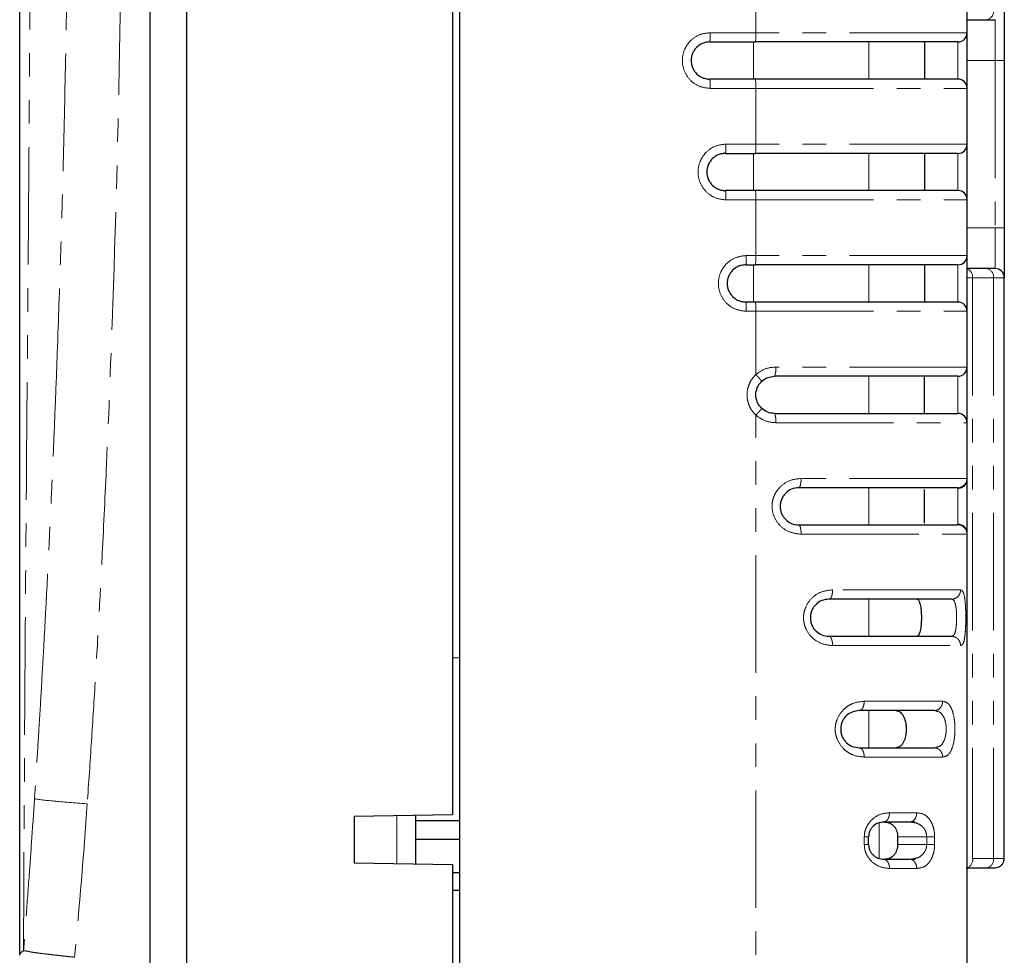
# Model space of a CAD drawing. Units: millimetres. Extents: x 2475 to 3191, y 369 to 1158.
# Drawn here: x 2935 to 2988, y 911 to 962 of the extents above; entities that cross this region are included whole.
import ezdxf

# ---------------------------------------------------------------- set-up
doc = ezdxf.new("R2010")
doc.units = ezdxf.units.MM
doc.linetypes.add('PHANTOM', pattern=[12.7, 6.35, -1.27, 1.27, -1.27, 1.27, -1.27])

msp = doc.modelspace()

# ---------------------------------------------------------------- linework, layer by layer
for p, q in [((2958.378, 868.061), (2958.378, 1086.825)), ((2943.624, 870.643), (2943.624, 1084.245)), ((2957.98, 1036.253), (2957.98, 918.633)), ((2985.772, 960.886), (2985.772, 963.896)), ((2985.772, 961.589), (2986.837, 961.589)), ((2971.869, 960.384), (2974.335, 960.384)), ((2983.465, 960.384), (2983.465, 958.378)), ((2987.779, 959.381), (2987.779, 950.35)), ((2974.335, 958.378), (2971.869, 958.378)), ((2985.772, 954.865), (2985.772, 957.876)), ((2972.718, 954.364), (2974.335, 954.364)), ((2983.465, 954.364), (2983.465, 952.357)), ((2974.335, 952.357), (2972.718, 952.357)), ((2985.772, 948.845), (2985.772, 951.855)), ((2973.817, 948.343), (2974.335, 948.343)), ((2983.465, 948.343), (2983.465, 946.336)), ((2986.837, 948.142), (2985.772, 948.142)), ((2987.779, 916.276), (2987.779, 947.641)), ((2974.335, 946.336), (2973.817, 946.336)), ((2985.772, 942.824), (2985.772, 945.834)), ((2983.464, 940.315), (2983.464, 942.322)), ((2985.772, 936.747), (2985.772, 939.814)), ((2983.464, 934.382), (2983.464, 936.214)), ((2985.772, 870.701), (2985.772, 933.85)), ((2978.307, 928.274), (2979.428, 928.274)), ((2957.98, 927.122), (2958.378, 927.115)), ((2984.126, 924.225), (2983.999, 924.26)), ((2980.82, 922.253), (2981.049, 922.253)), ((2983.999, 922.253), (2984.126, 922.289)), ((2957.98, 918.633), (2952.662, 918.541)), ((2952.662, 918.541), (2952.662, 916.032)), ((2955.97, 918.598), (2955.97, 915.974)), ((2958.378, 918.303), (2955.97, 918.303)), ((2982.662, 918.24), (2981.252, 918.24)), ((2983.04, 918.181), (2982.662, 918.24)), ((2980.449, 917.035), (2980.449, 917.437)), ((2982.02, 917.035), (2982.02, 917.437)), ((2958.378, 917.303), (2955.97, 917.303)), ((2982.662, 916.233), (2983.004, 916.286)), ((2952.662, 916.032), (2957.98, 915.939)), ((2957.98, 915.939), (2957.98, 906.09)), ((2981.252, 916.233), (2982.662, 916.233)), ((2985.716, 915.761), (2986.841, 915.771)), ((2957.98, 915.519), (2958.378, 915.523)), ((2958.378, 914.536), (2957.98, 914.543))]:
    msp.add_line(p, q)
at = {"color": 9, "linetype": 'PHANTOM', "lineweight": 0}
for p, q in [((2974.361, 960.886), (2974.361, 963.896)), ((2987.278, 961.589), (2987.278, 959.381)), ((2974.361, 960.886), (2971.895, 960.886)), ((2985.772, 960.886), (2974.361, 960.886)), ((2974.24, 960.384), (2974.24, 958.378)), ((2980.47, 960.384), (2980.47, 958.378)), ((2985.271, 958.378), (2985.271, 960.384)), ((2985.772, 959.381), (2987.278, 959.381)), ((2987.278, 959.381), (2987.779, 959.381)), ((2987.278, 959.381), (2987.278, 950.35)), ((2971.895, 957.876), (2974.361, 957.876)), ((2974.361, 954.865), (2974.361, 957.876)), ((2974.361, 957.876), (2985.772, 957.876)), ((2974.361, 954.865), (2972.744, 954.865)), ((2985.772, 954.865), (2974.361, 954.865)), ((2974.24, 952.357), (2974.24, 954.364)), ((2980.47, 954.364), (2980.47, 952.357)), ((2985.271, 952.357), (2985.271, 954.364)), ((2972.744, 951.855), (2974.361, 951.855)), ((2974.361, 948.845), (2974.361, 951.855)), ((2974.361, 951.855), (2985.772, 951.855)), ((2985.772, 950.35), (2987.278, 950.35)), ((2987.278, 950.35), (2987.278, 948.142)), ((2987.278, 950.35), (2987.779, 950.35)), ((2974.361, 948.845), (2973.843, 948.845)), ((2985.772, 948.845), (2974.361, 948.845)), ((2974.24, 946.336), (2974.24, 948.343)), ((2980.47, 948.343), (2980.47, 946.336)), ((2985.271, 946.336), (2985.271, 948.343)), ((2985.772, 947.641), (2986.066, 947.641)), ((2986.066, 947.641), (2986.066, 916.263)), ((2986.066, 947.641), (2987.192, 947.641)), ((2987.192, 947.641), (2987.192, 916.273)), ((2987.779, 947.641), (2987.192, 947.641)), ((2973.843, 945.834), (2974.361, 945.834)), ((2974.361, 942.417), (2974.361, 945.834)), ((2974.361, 945.834), (2985.772, 945.834)), ((2985.772, 942.824), (2975.436, 942.824)), ((2980.47, 942.322), (2980.47, 940.315)), ((2985.271, 940.315), (2985.271, 942.322)), ((2974.361, 875.502), (2974.361, 940.221)), ((2975.436, 939.814), (2985.772, 939.814)), ((2985.765, 936.803), (2976.804, 936.803)), ((2985.772, 936.747), (2985.765, 936.803)), ((2980.47, 936.302), (2980.47, 934.295)), ((2985.271, 936.264), (2985.263, 936.302)), ((2985.271, 934.333), (2985.271, 936.264)), ((2985.263, 934.295), (2985.271, 934.333)), ((2985.765, 933.793), (2985.772, 933.85)), ((2976.804, 933.793), (2985.765, 933.793)), ((2985.417, 930.783), (2978.506, 930.783)), ((2980.47, 928.274), (2980.47, 930.281)), ((2978.506, 927.772), (2985.417, 927.772)), ((2984.446, 924.762), (2980.215, 924.762)), ((2980.47, 922.253), (2980.47, 924.26)), ((2980.215, 921.752), (2984.446, 921.752)), ((2954.97, 918.581), (2954.97, 915.992)), ((2983.051, 918.741), (2981.579, 918.741)), ((2981.026, 918.207), (2981.026, 916.265)), ((2980.218, 917.437), (2980.218, 917.035)), ((2983.587, 917.437), (2982.02, 917.437)), ((2983.587, 917.437), (2983.587, 917.035)), ((2984.015, 917.035), (2984.015, 917.437)), ((2982.02, 917.035), (2983.587, 917.035)), ((2987.192, 916.273), (2986.066, 916.263)), ((2981.579, 915.731), (2983.051, 915.731))]:
    msp.add_line(p, q, dxfattribs=at)
at = {"flags": 128}
for points in [[(2987.282, 915.775), (2987.379, 915.785), (2987.469, 915.813)], [(2987.761, 916.142), (2987.77, 916.179), (2987.779, 916.276)]]:
    msp.add_lwpolyline(points, dxfattribs=at)
at = {"color": 9, "linetype": 'PHANTOM', "lineweight": 0}
for centre, radius, start, end in [((2986.748, 962.028), 0.448, 281.4221, 8.0491), ((2971.945, 960.761), 2.42, 351.0451, 2.9632), ((2971.945, 958.001), 2.42, 357.0368, 8.9549), ((2971.945, 954.74), 2.42, 351.0451, 2.9632), ((2971.945, 951.98), 2.42, 357.0368, 8.9549), ((2971.945, 948.72), 2.42, 351.0451, 2.9632), ((2985.585, 947.689), 0.483, 354.2435, 67.2284), ((2986.748, 947.703), 0.448, 351.9509, 78.5779), ((2971.945, 945.959), 2.42, 357.0368, 8.9549), ((2974.496, 942.701), 0.947, 336.4293, 7.4553), ((2974.496, 939.937), 0.947, 352.5447, 23.5707), ((2985.263, 936.803), 0.502, 270.0182, 0.0182), ((2985.28, 936.756), 0.493, 268.919, 358.8757), ((2985.263, 933.793), 0.502, 359.982, 89.982), ((2985.28, 933.84), 0.493, 1.1234, 91.0819), ((2985.624, 916.198), 0.447, 281.8529, 8.2854), ((2986.749, 916.208), 0.447, 281.8529, 8.2854)]:
    msp.add_arc(centre, radius, start, end, dxfattribs=at)
for centre, start, end in [((2985.271, 960.886), 270, 0), ((2985.271, 957.876), 0, 90), ((2985.271, 954.865), 270, 0), ((2985.271, 951.855), 0, 90), ((2985.271, 948.845), 270, 0), ((2987.278, 947.641), 0, 90), ((2985.271, 945.834), 0, 90), ((2985.271, 942.824), 270, 0), ((2985.271, 939.814), 0, 90)]:
    msp.add_arc(centre, 0.502, start, end)
for points in [[(2941.624, 1084.615), (2941.624, 1013.235), (2941.624, 941.651), (2941.624, 870.272)], [(2934.6, 943.976), (2934.6, 949.517), (2934.6, 960.651), (2934.6, 977.443), (2934.6, 994.235), (2934.6, 1005.369), (2934.6, 1010.91)]]:
    msp.add_open_spline(points, degree=3)
for points, knots in [([(2934.804, 1043.602), (2934.807, 1043.058), (2934.813, 1041.972), (2934.822, 1040.339), (2934.83, 1038.705), (2934.838, 1037.069), (2934.847, 1035.43), (2934.855, 1033.79), (2934.864, 1032.148), (2934.874, 1030.505), (2934.884, 1028.859), (2934.894, 1027.212), (2934.906, 1025.564), (2934.918, 1023.914), (2934.93, 1022.263), (2934.943, 1020.61), (2934.956, 1018.957), (2934.97, 1017.302), (2934.983, 1015.646), (2934.997, 1013.99), (2935.01, 1012.333), (2935.024, 1010.675), (2935.037, 1009.016), (2935.05, 1007.357), (2935.063, 1005.698), (2935.076, 1004.038), (2935.088, 1002.377), (2935.1, 1000.716), (2935.112, 999.055), (2935.123, 997.394), (2935.133, 995.732), (2935.143, 994.07), (2935.152, 992.408), (2935.161, 990.745), (2935.169, 989.083), (2935.175, 987.42), (2935.181, 985.758), (2935.186, 984.095), (2935.19, 982.432), (2935.193, 980.769), (2935.195, 979.106), (2935.196, 975.226), (2935.185, 969.128), (2935.146, 960.814), (2935.089, 952.505), (2935.015, 943.165), (2934.946, 934.886), (2934.892, 927.578), (2934.865, 923.125), (2934.846, 919.478), (2934.833, 916.725), (2934.82, 914.001), (2934.81, 912.191), (2934.806, 911.286)], [0, 0, 0, 0, 0.012512, 0.025025, 0.037539, 0.050054, 0.062569, 0.075084, 0.087599, 0.100113, 0.112627, 0.12514, 0.137653, 0.150164, 0.162675, 0.175184, 0.187693, 0.200201, 0.212707, 0.225213, 0.237716, 0.250219, 0.262719, 0.275218, 0.287715, 0.30021, 0.312705, 0.325198, 0.337689, 0.35018, 0.36267, 0.375158, 0.387646, 0.400132, 0.412618, 0.425103, 0.437588, 0.450072, 0.462556, 0.47504, 0.487524, 0.500008, 0.562426, 0.624855, 0.687307, 0.749792, 0.835833, 0.874864, 0.916029, 0.937435, 0.958307, 0.979162, 1, 1, 1, 1]), ([(2938.779, 1027.351), (2938.828, 1026.494), (2938.925, 1024.78), (2939.059, 1022.207), (2939.185, 1019.635), (2939.303, 1017.061), (2939.412, 1014.488), (2939.514, 1011.914), (2939.609, 1009.34), (2939.695, 1006.765), (2939.775, 1004.19), (2939.847, 1001.615), (2939.912, 999.04), (2939.969, 996.464), (2940.019, 993.889), (2940.061, 991.313), (2940.096, 988.737), (2940.124, 986.161), (2940.145, 983.585), (2940.159, 981.009), (2940.165, 978.433), (2940.164, 975.858), (2940.147, 970.322), (2940.041, 960.447), (2939.736, 948.543), (2939.355, 938.845), (2939.093, 933.313), (2938.89, 929.448), (2938.696, 926.072), (2938.482, 922.603), (2938.327, 920.354), (2938.249, 919.23)], [0, 0, 0, 0, 0.0238117, 0.0476233, 0.0714349, 0.0952463, 0.1190573, 0.1428678, 0.1666781, 0.1904883, 0.2142983, 0.2381083, 0.2619181, 0.2857276, 0.3095369, 0.3333458, 0.3571542, 0.3809618, 0.4047685, 0.4285743, 0.4523796, 0.4761848, 0.49999, 0.6058548, 0.7499742, 0.830143, 0.8749814, 0.9035799, 0.9374858, 0.9687453, 1, 1, 1, 1]), ([(2936.658, 1010.545), (2936.693, 1009.556), (2936.765, 1007.521), (2936.862, 1004.383), (2936.953, 1001.073), (2937.036, 997.592), (2937.138, 992.511), (2937.229, 985.776), (2937.267, 977.448), (2937.229, 969.115), (2937.127, 961.602), (2936.988, 955.061), (2936.838, 949.545), (2936.716, 946.024), (2936.658, 944.341)], [0, 0, 0, 0, 0.044834, 0.092252, 0.142254, 0.194839, 0.250009, 0.372478, 0.500004, 0.6273, 0.749995, 0.84038, 0.923716, 1, 1, 1, 1]), ([(2971.895, 960.886), (2971.702, 960.864), (2971.31, 960.82), (2970.857, 960.508), (2970.615, 960.192), (2970.442, 959.837), (2970.35, 959.381), (2970.47, 958.786), (2970.808, 958.286), (2971.31, 957.942), (2971.702, 957.898), (2971.895, 957.876)], [0, 0, 0, 0, 0.1230045, 0.2486495, 0.3372826, 0.3747232, 0.5003332, 0.6259164, 0.7514192, 0.8770124, 1, 1, 1, 1]), ([(2971.895, 960.886), (2971.895, 960.82), (2971.894, 960.689), (2971.888, 960.523), (2971.879, 960.407), (2971.872, 960.392), (2971.869, 960.384)], [0, 0, 0, 0, 0.250004, 0.500009, 0.750004, 1, 1, 1, 1]), ([(2971.895, 957.876), (2971.895, 957.942), (2971.894, 958.073), (2971.888, 958.239), (2971.879, 958.355), (2971.872, 958.37), (2971.869, 958.378)], [0, 0, 0, 0, 0.250004, 0.500009, 0.750004, 1, 1, 1, 1]), ([(2972.744, 954.865), (2972.551, 954.844), (2972.159, 954.799), (2971.706, 954.488), (2971.464, 954.172), (2971.291, 953.816), (2971.199, 953.36), (2971.319, 952.765), (2971.657, 952.266), (2972.159, 951.921), (2972.551, 951.877), (2972.744, 951.855)], [0, 0, 0, 0, 0.123005, 0.24865, 0.337283, 0.374723, 0.500333, 0.625916, 0.751419, 0.877013, 1, 1, 1, 1]), ([(2972.744, 954.865), (2972.744, 954.8), (2972.743, 954.668), (2972.737, 954.502), (2972.728, 954.386), (2972.722, 954.371), (2972.718, 954.364)], [0, 0, 0, 0, 0.249997, 0.499997, 0.749989, 1, 1, 1, 1]), ([(2972.744, 951.855), (2972.744, 951.921), (2972.743, 952.052), (2972.737, 952.218), (2972.728, 952.334), (2972.722, 952.349), (2972.718, 952.357)], [0, 0, 0, 0, 0.249997, 0.499997, 0.749989, 1, 1, 1, 1]), ([(2973.843, 948.845), (2973.65, 948.823), (2973.258, 948.779), (2972.805, 948.467), (2972.563, 948.151), (2972.39, 947.795), (2972.298, 947.339), (2972.418, 946.744), (2972.756, 946.245), (2973.258, 945.901), (2973.65, 945.856), (2973.843, 945.834)], [0, 0, 0, 0, 0.123005, 0.24865, 0.337283, 0.374723, 0.500334, 0.625916, 0.751419, 0.877012, 1, 1, 1, 1]), ([(2973.843, 948.845), (2973.843, 948.779), (2973.842, 948.648), (2973.836, 948.482), (2973.827, 948.366), (2973.821, 948.351), (2973.817, 948.343)], [0, 0, 0, 0, 0.249997, 0.499997, 0.749989, 1, 1, 1, 1]), ([(2973.843, 945.834), (2973.843, 945.9), (2973.842, 946.032), (2973.836, 946.197), (2973.827, 946.314), (2973.821, 946.329), (2973.817, 946.336)], [0, 0, 0, 0, 0.2499968, 0.4999958, 0.7499891, 1, 1, 1, 1]), ([(2936.658, 944.341), (2936.624, 943.407), (2936.556, 941.589), (2936.448, 938.934), (2936.338, 936.426), (2936.228, 934.063), (2936.119, 931.847), (2936.012, 929.776), (2935.939, 928.445), (2935.904, 927.804)], [0, 0, 0, 0, 0.1693, 0.329787, 0.48146, 0.624318, 0.758361, 0.883587, 1, 1, 1, 1]), ([(2974.361, 942.417), (2974.291, 942.342), (2974.15, 942.193), (2974.002, 941.919), (2973.907, 941.626), (2973.875, 941.319), (2973.907, 941.012), (2974.002, 940.718), (2974.15, 940.445), (2974.291, 940.295), (2974.361, 940.221)], [0, 0, 0, 0, 0.124546, 0.250237, 0.376003, 0.500002, 0.624238, 0.749768, 0.875572, 1, 1, 1, 1]), ([(2975.436, 942.824), (2975.236, 942.805), (2974.842, 942.769), (2974.52, 942.533), (2974.361, 942.417)], [0, 0, 0, 0, 0.506274, 1, 1, 1, 1]), ([(2974.678, 942.051), (2974.678, 942.053), (2974.677, 942.058), (2974.652, 942.092), (2974.597, 942.157), (2974.514, 942.25), (2974.433, 942.339), (2974.386, 942.39), (2974.361, 942.417)], [0, 0, 0, 0, 0.143372, 0.269446, 0.499995, 0.730547, 0.856632, 1, 1, 1, 1]), ([(2974.361, 940.221), (2974.386, 940.248), (2974.433, 940.298), (2974.514, 940.388), (2974.597, 940.481), (2974.652, 940.546), (2974.677, 940.579), (2974.678, 940.584), (2974.678, 940.587)], [0, 0, 0, 0, 0.143368, 0.269453, 0.500003, 0.730555, 0.856627, 1, 1, 1, 1]), ([(2974.361, 940.221), (2974.52, 940.105), (2974.841, 939.869), (2975.236, 939.832), (2975.436, 939.814)], [0, 0, 0, 0, 0.49287, 1, 1, 1, 1]), ([(2976.804, 936.803), (2976.595, 936.78), (2976.182, 936.735), (2975.738, 936.433), (2975.477, 936.122), (2975.336, 935.858), (2975.251, 935.576), (2975.215, 935.192), (2975.317, 934.707), (2975.66, 934.214), (2976.184, 933.862), (2976.595, 933.816), (2976.804, 933.793)], [0, 0, 0, 0, 0.132438, 0.260487, 0.322247, 0.383675, 0.44359, 0.503268, 0.620346, 0.740537, 0.867349, 1, 1, 1, 1]), ([(2976.804, 936.803), (2976.803, 936.74), (2976.8, 936.643), (2976.784, 936.526), (2976.768, 936.446), (2976.747, 936.381), (2976.717, 936.319), (2976.693, 936.308), (2976.676, 936.302)], [0, 0, 0, 0, 0.239456, 0.368355, 0.499999, 0.63163, 0.760531, 1, 1, 1, 1]), ([(2976.804, 933.793), (2976.804, 933.831), (2976.803, 933.902), (2976.792, 934.027), (2976.769, 934.156), (2976.736, 934.244), (2976.704, 934.288), (2976.686, 934.292), (2976.676, 934.295)], [0, 0, 0, 0, 0.144337, 0.270382, 0.499996, 0.729603, 0.855662, 1, 1, 1, 1]), ([(2978.506, 930.783), (2978.296, 930.76), (2977.892, 930.717), (2977.362, 930.365), (2977.075, 929.937), (2976.955, 929.562), (2976.925, 929.275), (2976.956, 928.99), (2977.076, 928.616), (2977.363, 928.188), (2977.894, 927.837), (2978.298, 927.794), (2978.506, 927.772)], [0, 0, 0, 0, 0.135936, 0.26279, 0.384558, 0.443473, 0.500594, 0.557169, 0.615812, 0.737487, 0.865207, 1, 1, 1, 1]), ([(2978.506, 930.783), (2978.503, 930.72), (2978.499, 930.622), (2978.474, 930.506), (2978.448, 930.425), (2978.417, 930.361), (2978.37, 930.298), (2978.332, 930.288), (2978.307, 930.281)], [0, 0, 0, 0, 0.239455, 0.368356, 0.499996, 0.631645, 0.760541, 1, 1, 1, 1]), ([(2985.417, 930.783), (2985.415, 930.745), (2985.41, 930.674), (2985.368, 930.549), (2985.283, 930.42), (2985.157, 930.332), (2985.036, 930.288), (2984.967, 930.283), (2984.93, 930.281)], [0, 0, 0, 0, 0.144337, 0.270385, 0.499998, 0.729613, 0.855662, 1, 1, 1, 1]), ([(2985.417, 927.772), (2985.466, 927.795), (2985.561, 927.84), (2985.633, 928.142), (2985.669, 928.453), (2985.687, 928.717), (2985.697, 928.999), (2985.701, 929.383), (2985.69, 929.868), (2985.646, 930.362), (2985.561, 930.714), (2985.466, 930.76), (2985.417, 930.783)], [0, 0, 0, 0, 0.132044, 0.260012, 0.321839, 0.38335, 0.443401, 0.503216, 0.620565, 0.740951, 0.867748, 1, 1, 1, 1]), ([(2984.93, 928.274), (2984.976, 928.289), (2985.064, 928.318), (2985.147, 928.544), (2985.184, 928.816), (2985.198, 929.07), (2985.201, 929.276), (2985.198, 929.479), (2985.188, 929.671), (2985.17, 929.845), (2985.134, 930.046), (2985.064, 930.238), (2984.976, 930.266), (2984.93, 930.281)], [0, 0, 0, 0, 0.129098, 0.252063, 0.370805, 0.434119, 0.500005, 0.563336, 0.623893, 0.687587, 0.748261, 0.871225, 1, 1, 1, 1]), ([(2978.307, 928.274), (2978.332, 928.267), (2978.37, 928.257), (2978.417, 928.194), (2978.448, 928.13), (2978.474, 928.049), (2978.499, 927.933), (2978.503, 927.835), (2978.506, 927.772)], [0, 0, 0, 0, 0.23946, 0.368355, 0.500001, 0.631641, 0.760546, 1, 1, 1, 1]), ([(2985.417, 927.772), (2985.411, 927.835), (2985.401, 927.933), (2985.34, 928.049), (2985.277, 928.13), (2985.199, 928.194), (2985.086, 928.257), (2984.992, 928.267), (2984.93, 928.274)], [0, 0, 0, 0, 0.239456, 0.368363, 0.500001, 0.63164, 0.760544, 1, 1, 1, 1]), ([(2935.904, 927.804), (2935.86, 927.023), (2935.776, 925.522), (2935.646, 923.358), (2935.523, 921.371), (2935.44, 920.105), (2935.401, 919.502)], [0, 0, 0, 0, 0.281904, 0.54254, 0.781904, 1, 1, 1, 1]), ([(2980.215, 924.762), (2980.003, 924.741), (2979.694, 924.711), (2979.316, 924.507), (2979.008, 924.25), (2978.782, 923.907), (2978.664, 923.535), (2978.635, 923.257), (2978.664, 922.981), (2978.78, 922.615), (2979.001, 922.273), (2979.306, 922.014), (2979.688, 921.805), (2980, 921.773), (2980.215, 921.752)], [0, 0, 0, 0, 0.14318, 0.208469, 0.272654, 0.391745, 0.447153, 0.500309, 0.552426, 0.607079, 0.724292, 0.789046, 0.854979, 1, 1, 1, 1]), ([(2980.215, 924.762), (2980.211, 924.699), (2980.205, 924.602), (2980.172, 924.485), (2980.137, 924.405), (2980.094, 924.34), (2980.031, 924.277), (2979.978, 924.267), (2979.945, 924.26)], [0, 0, 0, 0, 0.2394538, 0.3683617, 0.4999968, 0.6316379, 0.7605427, 1, 1, 1, 1]), ([(2984.446, 924.762), (2984.444, 924.724), (2984.44, 924.653), (2984.401, 924.528), (2984.322, 924.399), (2984.207, 924.311), (2984.096, 924.267), (2984.033, 924.263), (2983.999, 924.26)], [0, 0, 0, 0, 0.144337, 0.270386, 0.499998, 0.729613, 0.85566, 1, 1, 1, 1]), ([(2984.446, 921.752), (2984.55, 921.773), (2984.702, 921.805), (2984.861, 922.005), (2984.984, 922.259), (2985.067, 922.601), (2985.108, 922.974), (2985.119, 923.256), (2985.108, 923.538), (2985.067, 923.909), (2984.985, 924.251), (2984.861, 924.506), (2984.702, 924.709), (2984.55, 924.74), (2984.446, 924.762)], [0, 0, 0, 0, 0.139226, 0.203326, 0.266835, 0.387262, 0.44466, 0.500113, 0.554941, 0.611984, 0.732145, 0.796018, 0.860916, 1, 1, 1, 1]), ([(2984.126, 922.289), (2984.178, 922.299), (2984.31, 922.322), (2984.448, 922.48), (2984.547, 922.677), (2984.601, 922.856), (2984.634, 923.053), (2984.644, 923.259), (2984.633, 923.464), (2984.6, 923.661), (2984.546, 923.84), (2984.447, 924.035), (2984.309, 924.192), (2984.177, 924.215), (2984.126, 924.225)], [0, 0, 0, 0, 0.087151, 0.222938, 0.294498, 0.364132, 0.432544, 0.500477, 0.56833, 0.63665, 0.706176, 0.777607, 0.912987, 1, 1, 1, 1]), ([(2979.945, 922.253), (2979.978, 922.247), (2980.031, 922.236), (2980.094, 922.174), (2980.137, 922.109), (2980.172, 922.029), (2980.205, 921.912), (2980.211, 921.815), (2980.215, 921.752)], [0, 0, 0, 0, 0.239458, 0.368361, 0.500006, 0.631641, 0.760545, 1, 1, 1, 1]), ([(2984.446, 921.752), (2984.44, 921.815), (2984.431, 921.912), (2984.375, 922.029), (2984.317, 922.109), (2984.246, 922.174), (2984.142, 922.236), (2984.056, 922.247), (2983.999, 922.253)], [0, 0, 0, 0, 0.2394551, 0.3683592, 0.499995, 0.6316389, 0.7605447, 1, 1, 1, 1]), ([(2935.401, 919.502), (2935.352, 918.787), (2935.26, 917.414), (2935.109, 915.298), (2934.96, 913.274), (2934.854, 911.908), (2934.806, 911.286)], [0, 0, 0, 0, 0.261037, 0.501122, 0.772553, 1, 1, 1, 1]), ([(2935.401, 919.502), (2935.59, 919.461), (2935.97, 919.416), (2936.935, 919.323), (2937.52, 919.276), (2938.249, 919.23)], [0, 0, 0, 0, 0.5, 0.5, 1, 1, 1, 1]), ([(2981.579, 918.741), (2981.397, 918.724), (2981.054, 918.691), (2980.658, 918.425), (2980.431, 918.143), (2980.31, 917.917), (2980.231, 917.679), (2980.222, 917.517), (2980.218, 917.437)], [0, 0, 0, 0, 0.298441, 0.560968, 0.67934, 0.795091, 0.898942, 1, 1, 1, 1]), ([(2981.579, 918.741), (2981.575, 918.678), (2981.568, 918.581), (2981.527, 918.464), (2981.485, 918.384), (2981.432, 918.319), (2981.356, 918.257), (2981.293, 918.246), (2981.252, 918.24)], [0, 0, 0, 0, 0.2394569, 0.3683622, 0.5000021, 0.6316399, 0.7605426, 1, 1, 1, 1]), ([(2983.051, 918.741), (2983.045, 918.675), (2983.033, 918.544), (2982.945, 918.375), (2982.857, 918.311), (2982.814, 918.28)], [0, 0, 0, 0, 0.338976, 0.671193, 1, 1, 1, 1]), ([(2984.015, 917.437), (2984.012, 917.52), (2984.007, 917.685), (2983.959, 917.926), (2983.883, 918.151), (2983.735, 918.426), (2983.465, 918.686), (2983.195, 918.722), (2983.051, 918.741)], [0, 0, 0, 0, 0.105503, 0.211326, 0.326024, 0.44422, 0.704303, 1, 1, 1, 1]), ([(2983.587, 917.437), (2983.583, 917.493), (2983.576, 917.609), (2983.519, 917.772), (2983.429, 917.92), (2983.276, 918.079), (2983.133, 918.141), (2983.04, 918.181)], [0, 0, 0, 0, 0.149409, 0.306105, 0.47558, 0.662191, 1, 1, 1, 1]), ([(2980.449, 917.437), (2980.446, 917.437), (2980.44, 917.437), (2980.392, 917.437), (2980.319, 917.437), (2980.251, 917.437), (2980.218, 917.437)], [0, 0, 0, 0, 0.250003, 0.500002, 0.750006, 1, 1, 1, 1]), ([(2984.015, 917.437), (2983.99, 917.437), (2983.94, 917.437), (2983.835, 917.437), (2983.715, 917.437), (2983.629, 917.437), (2983.587, 917.437)], [0, 0, 0, 0, 0.250003, 0.500005, 0.749997, 1, 1, 1, 1]), ([(2980.218, 917.035), (2980.222, 916.952), (2980.231, 916.786), (2980.31, 916.543), (2980.432, 916.318), (2980.662, 916.043), (2981.058, 915.785), (2981.398, 915.75), (2981.579, 915.731)], [0, 0, 0, 0, 0.104934, 0.21028, 0.324861, 0.443239, 0.70348, 1, 1, 1, 1]), ([(2980.218, 917.035), (2980.251, 917.035), (2980.319, 917.035), (2980.392, 917.035), (2980.44, 917.035), (2980.446, 917.035), (2980.449, 917.035)], [0, 0, 0, 0, 0.249994, 0.499998, 0.749997, 1, 1, 1, 1]), ([(2983.004, 916.286), (2983.016, 916.287), (2983.126, 916.303), (2983.274, 916.398), (2983.429, 916.55), (2983.519, 916.699), (2983.576, 916.863), (2983.583, 916.979), (2983.587, 917.035)], [0, 0, 0, 0, 0.039323, 0.362902, 0.542557, 0.705633, 0.85635, 1, 1, 1, 1]), ([(2983.051, 915.731), (2983.196, 915.749), (2983.469, 915.783), (2983.738, 916.051), (2983.885, 916.333), (2983.959, 916.559), (2984.007, 916.796), (2984.012, 916.956), (2984.015, 917.035)], [0, 0, 0, 0, 0.298022, 0.560642, 0.678748, 0.794737, 0.89886, 1, 1, 1, 1]), ([(2984.015, 917.035), (2983.99, 917.035), (2983.94, 917.035), (2983.835, 917.035), (2983.715, 917.035), (2983.629, 917.035), (2983.587, 917.035)], [0, 0, 0, 0, 0.250003, 0.500005, 0.749997, 1, 1, 1, 1]), ([(2981.579, 915.731), (2981.574, 915.797), (2981.564, 915.929), (2981.488, 916.094), (2981.381, 916.21), (2981.295, 916.225), (2981.252, 916.233)], [0, 0, 0, 0, 0.251987, 0.500002, 0.748015, 1, 1, 1, 1]), ([(2983.051, 915.731), (2983.045, 915.794), (2983.037, 915.891), (2982.989, 916.008), (2982.939, 916.088), (2982.882, 916.15), (2982.839, 916.176), (2982.82, 916.187)], [0, 0, 0, 0, 0.32683, 0.502763, 0.68243, 0.862116, 1, 1, 1, 1]), ([(2987.192, 916.273), (2987.282, 916.273), (2987.461, 916.274), (2987.709, 916.276), (2987.751, 916.276), (2987.779, 916.276)], [0, 0, 0, 0, 0.260815, 0.514792, 1, 1, 1, 1]), ([(2934.806, 911.286), (2934.823, 911.285), (2934.856, 911.284), (2934.914, 911.277), (2934.974, 911.267), (2935.038, 911.255), (2935.104, 911.241), (2935.172, 911.227), (2935.294, 911.204), (2935.516, 911.172), (2935.818, 911.136), (2936.128, 911.099), (2936.393, 911.067), (2936.673, 911.034), (2936.963, 911.001), (2937.259, 910.969), (2937.459, 910.95), (2937.558, 910.94)], [0, 0, 0, 0, 0.03884, 0.076893, 0.114057, 0.150234, 0.185334, 0.219279, 0.252002, 0.357668, 0.499743, 0.58159, 0.66469, 0.748572, 0.832747, 0.916717, 1, 1, 1, 1])]:
    msp.add_open_spline(points, degree=3, knots=knots, dxfattribs=at)
for points, knots in [([(2987.779, 962.09), (2987.779, 962.05), (2987.779, 961.968), (2987.779, 961.342), (2987.779, 960.446), (2987.779, 959.736), (2987.779, 959.381)], [0, 0, 0, 0, 0.25, 0.5, 0.75, 1, 1, 1, 1]), ([(2986.837, 961.589), (2986.963, 961.589), (2987.216, 961.589), (2987.257, 961.589), (2987.278, 961.589)], [0, 0, 0, 0, 0.4999991, 1, 1, 1, 1]), ([(2985.772, 957.876), (2985.772, 957.898), (2985.772, 957.944), (2985.772, 958.292), (2985.772, 958.789), (2985.772, 959.381), (2985.772, 959.973), (2985.772, 960.47), (2985.772, 960.818), (2985.772, 960.864), (2985.772, 960.886)], [0, 0, 0, 0, 0.125, 0.25, 0.375, 0.5, 0.625, 0.75, 0.875, 1, 1, 1, 1]), ([(2971.869, 960.384), (2971.788, 960.379), (2971.635, 960.368), (2971.388, 960.275), (2971.181, 960.128), (2971.026, 959.937), (2970.904, 959.704), (2970.841, 959.381), (2970.904, 959.058), (2971.026, 958.825), (2971.181, 958.634), (2971.388, 958.487), (2971.635, 958.394), (2971.788, 958.383), (2971.869, 958.378)], [0, 0, 0, 0, 0.077681, 0.145365, 0.25033, 0.315506, 0.378928, 0.5, 0.621081, 0.684501, 0.74967, 0.854649, 0.92233, 1, 1, 1, 1]), ([(2985.271, 960.384), (2985.231, 960.384), (2985.15, 960.384), (2984.509, 960.384), (2983.51, 960.384), (2982.152, 960.384), (2980.493, 960.384), (2978.591, 960.384), (2976.516, 960.384), (2975.062, 960.384), (2974.335, 960.384)], [0, 0, 0, 0, 0.125, 0.25, 0.375, 0.5, 0.625, 0.75, 0.875, 1, 1, 1, 1]), ([(2985.271, 958.378), (2985.231, 958.378), (2985.15, 958.378), (2984.509, 958.378), (2983.51, 958.378), (2982.152, 958.378), (2980.493, 958.378), (2978.591, 958.378), (2976.516, 958.378), (2975.062, 958.378), (2974.335, 958.378)], [0, 0, 0, 0, 0.125, 0.25, 0.375, 0.5, 0.625, 0.75, 0.875, 1, 1, 1, 1]), ([(2985.772, 951.855), (2985.772, 951.878), (2985.772, 951.923), (2985.772, 952.271), (2985.772, 952.769), (2985.772, 953.36), (2985.772, 953.952), (2985.772, 954.449), (2985.772, 954.798), (2985.772, 954.843), (2985.772, 954.865)], [0, 0, 0, 0, 0.125, 0.249999, 0.375, 0.5, 0.625, 0.750001, 0.875, 1, 1, 1, 1]), ([(2972.718, 954.364), (2972.637, 954.358), (2972.484, 954.347), (2972.237, 954.254), (2972.03, 954.107), (2971.875, 953.916), (2971.753, 953.683), (2971.69, 953.36), (2971.753, 953.037), (2971.875, 952.804), (2972.03, 952.613), (2972.237, 952.467), (2972.484, 952.373), (2972.637, 952.363), (2972.718, 952.357)], [0, 0, 0, 0, 0.077681, 0.145365, 0.25033, 0.315506, 0.378928, 0.5, 0.621081, 0.684501, 0.74967, 0.854649, 0.922329, 1, 1, 1, 1]), ([(2985.271, 954.364), (2985.231, 954.364), (2985.15, 954.364), (2984.509, 954.364), (2983.51, 954.364), (2982.152, 954.364), (2980.493, 954.364), (2978.591, 954.364), (2976.516, 954.364), (2975.062, 954.364), (2974.335, 954.364)], [0, 0, 0, 0, 0.125, 0.25, 0.375, 0.5, 0.625, 0.75, 0.875, 1, 1, 1, 1]), ([(2985.271, 952.357), (2985.231, 952.357), (2985.15, 952.357), (2984.509, 952.357), (2983.51, 952.357), (2982.152, 952.357), (2980.493, 952.357), (2978.591, 952.357), (2976.516, 952.357), (2975.062, 952.357), (2974.335, 952.357)], [0, 0, 0, 0, 0.125, 0.25, 0.375, 0.5, 0.625, 0.75, 0.875, 1, 1, 1, 1]), ([(2987.779, 950.35), (2987.779, 949.995), (2987.779, 949.285), (2987.779, 948.389), (2987.779, 947.763), (2987.779, 947.681), (2987.779, 947.641)], [0, 0, 0, 0, 0.25, 0.5, 0.75, 1, 1, 1, 1]), ([(2985.772, 945.834), (2985.772, 945.857), (2985.772, 945.902), (2985.772, 946.25), (2985.772, 946.748), (2985.772, 947.34), (2985.772, 947.931), (2985.772, 948.429), (2985.772, 948.777), (2985.772, 948.822), (2985.772, 948.845)], [0, 0, 0, 0, 0.125, 0.249999, 0.375, 0.5, 0.625, 0.750001, 0.875, 1, 1, 1, 1]), ([(2973.817, 948.343), (2973.736, 948.337), (2973.583, 948.327), (2973.336, 948.233), (2973.129, 948.087), (2972.974, 947.896), (2972.852, 947.662), (2972.789, 947.34), (2972.852, 947.017), (2972.974, 946.784), (2973.129, 946.592), (2973.336, 946.446), (2973.583, 946.353), (2973.736, 946.342), (2973.817, 946.336)], [0, 0, 0, 0, 0.077681, 0.145365, 0.25033, 0.315506, 0.378928, 0.5, 0.621081, 0.684501, 0.74967, 0.854649, 0.922329, 1, 1, 1, 1]), ([(2985.271, 948.343), (2985.231, 948.343), (2985.15, 948.343), (2984.509, 948.343), (2983.51, 948.343), (2982.152, 948.343), (2980.493, 948.343), (2978.591, 948.343), (2976.516, 948.343), (2975.062, 948.343), (2974.335, 948.343)], [0, 0, 0, 0, 0.125, 0.25, 0.375, 0.5, 0.625, 0.75, 0.875, 1, 1, 1, 1]), ([(2987.278, 948.142), (2987.257, 948.142), (2987.216, 948.142), (2986.963, 948.142), (2986.837, 948.142)], [0, 0, 0, 0, 0.5000009, 1, 1, 1, 1]), ([(2985.271, 946.336), (2985.231, 946.336), (2985.15, 946.336), (2984.509, 946.336), (2983.51, 946.336), (2982.152, 946.336), (2980.493, 946.336), (2978.591, 946.336), (2976.516, 946.336), (2975.062, 946.336), (2974.335, 946.336)], [0, 0, 0, 0, 0.125, 0.25, 0.375, 0.5, 0.625, 0.75, 0.875, 1, 1, 1, 1]), ([(2934.6, 911.04), (2934.6, 911.72), (2934.6, 913.081), (2934.6, 915.124), (2934.6, 917.169), (2934.6, 918.97), (2934.6, 921.019), (2934.6, 923.755), (2934.6, 927.923), (2934.6, 932.046), (2934.6, 935.157), (2934.6, 937.419), (2934.6, 939.551), (2934.6, 941.959), (2934.6, 943.344), (2934.6, 943.976)], [0, 0, 0, 0, 0.0625091, 0.1249807, 0.1874154, 0.249814, 0.2898156, 0.3747538, 0.499727, 0.6697894, 0.7497868, 0.7821387, 0.8748698, 0.9428664, 1, 1, 1, 1]), ([(2985.772, 939.814), (2985.772, 939.836), (2985.772, 939.882), (2985.772, 940.23), (2985.772, 940.727), (2985.772, 941.319), (2985.772, 941.911), (2985.772, 942.408), (2985.772, 942.756), (2985.772, 942.801), (2985.772, 942.824)], [0, 0, 0, 0, 0.125, 0.25, 0.375, 0.5, 0.625, 0.75, 0.875, 1, 1, 1, 1]), ([(2974.678, 940.587), (2974.629, 940.639), (2974.532, 940.742), (2974.403, 940.984), (2974.334, 941.319), (2974.403, 941.653), (2974.532, 941.896), (2974.629, 941.999), (2974.678, 942.051)], [0, 0, 0, 0, 0.131198, 0.258446, 0.5, 0.741554, 0.868802, 1, 1, 1, 1]), ([(2974.678, 942.051), (2974.781, 942.129), (2974.986, 942.286), (2975.239, 942.31), (2975.365, 942.322)], [0, 0, 0, 0, 0.502371, 1, 1, 1, 1]), ([(2985.271, 942.322), (2985.235, 942.322), (2985.164, 942.322), (2984.596, 942.322), (2983.708, 942.322), (2982.495, 942.322), (2981.006, 942.322), (2979.285, 942.322), (2977.39, 942.322), (2976.04, 942.322), (2975.365, 942.322)], [0, 0, 0, 0, 0.125, 0.25, 0.375, 0.5, 0.625, 0.75, 0.875, 1, 1, 1, 1]), ([(2975.365, 940.315), (2975.239, 940.327), (2974.986, 940.352), (2974.781, 940.508), (2974.678, 940.587)], [0, 0, 0, 0, 0.497145, 1, 1, 1, 1]), ([(2975.365, 940.315), (2976.04, 940.315), (2977.39, 940.315), (2979.285, 940.315), (2981.006, 940.315), (2982.495, 940.315), (2983.708, 940.315), (2984.596, 940.315), (2985.164, 940.315), (2985.235, 940.315), (2985.271, 940.315)], [0, 0, 0, 0, 0.125, 0.25, 0.375, 0.5, 0.625, 0.75, 0.875, 1, 1, 1, 1]), ([(2985.772, 933.85), (2985.772, 933.909), (2985.772, 934.027), (2985.772, 934.376), (2985.772, 934.81), (2985.772, 935.298), (2985.772, 935.786), (2985.772, 936.22), (2985.772, 936.57), (2985.772, 936.688), (2985.772, 936.747)], [0, 0, 0, 0, 0.125002, 0.250002, 0.375001, 0.5, 0.625, 0.749999, 0.874999, 1, 1, 1, 1]), ([(2976.676, 936.302), (2976.545, 936.287), (2976.289, 936.258), (2975.957, 936.031), (2975.768, 935.759), (2975.687, 935.505), (2975.666, 935.3), (2975.687, 935.097), (2975.746, 934.905), (2975.841, 934.73), (2976.01, 934.53), (2976.29, 934.338), (2976.545, 934.309), (2976.676, 934.295)], [0, 0, 0, 0, 0.1299165, 0.2523719, 0.3717791, 0.4348142, 0.5000102, 0.5629842, 0.62369, 0.6871294, 0.7479544, 0.8704215, 1, 1, 1, 1]), ([(2985.263, 936.302), (2985.106, 936.302), (2984.791, 936.302), (2982.883, 936.302), (2980.155, 936.302), (2977.836, 936.302), (2976.676, 936.302)], [0, 0, 0, 0, 0.25, 0.5, 0.75, 1, 1, 1, 1]), ([(2976.676, 934.295), (2977.836, 934.295), (2980.155, 934.295), (2982.883, 934.295), (2984.791, 934.295), (2985.106, 934.295), (2985.263, 934.295)], [0, 0, 0, 0, 0.2499999, 0.4999999, 0.7500003, 1, 1, 1, 1]), ([(2978.307, 930.281), (2978.175, 930.267), (2977.928, 930.24), (2977.646, 930.051), (2977.477, 929.853), (2977.378, 929.676), (2977.317, 929.481), (2977.296, 929.276), (2977.318, 929.071), (2977.38, 928.877), (2977.478, 928.7), (2977.648, 928.503), (2977.929, 928.315), (2978.175, 928.288), (2978.307, 928.274)], [0, 0, 0, 0, 0.1372042, 0.2563394, 0.3180941, 0.3790881, 0.4397557, 0.5004769, 0.5612672, 0.6218754, 0.6827354, 0.7442751, 0.8632515, 1, 1, 1, 1]), ([(2984.93, 930.281), (2984.66, 930.281), (2984.12, 930.281), (2982.601, 930.281), (2980.674, 930.281), (2979.096, 930.281), (2978.307, 930.281)], [0, 0, 0, 0, 0.25, 0.5, 0.75, 1, 1, 1, 1]), ([(2983.055, 930.281), (2983.076, 930.277), (2983.116, 930.268), (2983.182, 930.185), (2983.247, 930.002), (2983.283, 929.727), (2983.298, 929.476), (2983.302, 929.278), (2983.298, 929.079), (2983.283, 928.828), (2983.247, 928.553), (2983.182, 928.37), (2983.116, 928.287), (2983.076, 928.278), (2983.055, 928.274)], [0, 0, 0, 0, 0.068516, 0.13384, 0.254667, 0.375782, 0.437524, 0.499985, 0.562417, 0.624159, 0.745365, 0.866181, 0.931494, 1, 1, 1, 1]), ([(2978.307, 928.274), (2979.096, 928.274), (2980.674, 928.274), (2982.601, 928.274), (2984.12, 928.274), (2984.66, 928.274), (2984.93, 928.274)], [0, 0, 0, 0, 0.25, 0.5, 0.75, 1, 1, 1, 1]), ([(2979.945, 924.26), (2979.816, 924.247), (2979.581, 924.222), (2979.298, 924.043), (2979.122, 923.845), (2979.019, 923.663), (2978.955, 923.463), (2978.934, 923.254), (2978.956, 923.045), (2979.021, 922.846), (2979.126, 922.665), (2979.301, 922.469), (2979.583, 922.291), (2979.816, 922.267), (2979.945, 922.253)], [0, 0, 0, 0, 0.143854, 0.261838, 0.325226, 0.385561, 0.44377, 0.500886, 0.557909, 0.61604, 0.676301, 0.739611, 0.856988, 1, 1, 1, 1]), ([(2983.999, 924.26), (2983.472, 924.26), (2982.416, 924.26), (2980.768, 924.26), (2979.945, 924.26)], [0, 0, 0, 0, 0.499999, 1, 1, 1, 1]), ([(2981.916, 924.26), (2982.002, 924.244), (2982.165, 924.214), (2982.321, 924.007), (2982.405, 923.799), (2982.449, 923.629), (2982.475, 923.446), (2982.484, 923.257), (2982.475, 923.068), (2982.449, 922.885), (2982.406, 922.714), (2982.321, 922.506), (2982.165, 922.299), (2982.002, 922.269), (2981.916, 922.253)], [0, 0, 0, 0, 0.1434, 0.27175, 0.330782, 0.388216, 0.444473, 0.499999, 0.555477, 0.611718, 0.669171, 0.728256, 0.856595, 1, 1, 1, 1]), ([(2984.092, 924.274), (2984.1, 924.271), (2984.115, 924.265), (2984.123, 924.251), (2984.126, 924.244)], [0, 0, 0, 0, 0.504617, 1, 1, 1, 1]), ([(2979.945, 922.253), (2980.768, 922.253), (2982.416, 922.253), (2983.472, 922.253), (2983.999, 922.253)], [0, 0, 0, 0, 0.500001, 1, 1, 1, 1]), ([(2984.127, 922.27), (2984.123, 922.263), (2984.115, 922.249), (2984.1, 922.243), (2984.092, 922.24)], [0, 0, 0, 0, 0.494827, 1, 1, 1, 1]), ([(2981.252, 918.24), (2981.153, 918.23), (2980.976, 918.212), (2980.752, 918.079), (2980.606, 917.924), (2980.518, 917.775), (2980.46, 917.61), (2980.453, 917.494), (2980.449, 917.437)], [0, 0, 0, 0, 0.302361, 0.538127, 0.669608, 0.788098, 0.896839, 1, 1, 1, 1]), ([(2981.321, 918.24), (2981.421, 918.228), (2981.608, 918.207), (2981.805, 918.051), (2981.917, 917.882), (2981.976, 917.742), (2982.013, 917.592), (2982.017, 917.488), (2982.02, 917.437)], [0, 0, 0, 0, 0.293454, 0.555023, 0.675651, 0.788769, 0.896185, 1, 1, 1, 1]), ([(2982.814, 918.28), (2982.813, 918.279), (2982.771, 918.242), (2982.716, 918.241), (2982.662, 918.24)], [0, 0, 0, 0, 0.010006, 1, 1, 1, 1]), ([(2982.814, 918.279), (2982.849, 918.271), (2982.916, 918.254), (2982.979, 918.211), (2983.01, 918.191)], [0, 0, 0, 0, 0.51623, 1, 1, 1, 1]), ([(2980.449, 917.035), (2980.453, 916.979), (2980.46, 916.862), (2980.517, 916.698), (2980.606, 916.549), (2980.752, 916.394), (2980.975, 916.26), (2981.152, 916.243), (2981.252, 916.233)], [0, 0, 0, 0, 0.102996, 0.211531, 0.329743, 0.460879, 0.69704, 1, 1, 1, 1]), ([(2982.02, 917.035), (2982.017, 916.984), (2982.013, 916.88), (2981.976, 916.73), (2981.917, 916.59), (2981.805, 916.422), (2981.608, 916.266), (2981.421, 916.244), (2981.321, 916.233)], [0, 0, 0, 0, 0.103807, 0.2112207, 0.3243441, 0.444978, 0.7065455, 1, 1, 1, 1]), ([(2983.005, 916.282), (2982.978, 916.26), (2982.923, 916.214), (2982.852, 916.197), (2982.816, 916.188)], [0, 0, 0, 0, 0.4854713, 1, 1, 1, 1]), ([(2982.82, 916.187), (2982.815, 916.191), (2982.767, 916.224), (2982.712, 916.229), (2982.662, 916.233)], [0, 0, 0, 0, 0.104253, 1, 1, 1, 1]), ([(2986.841, 915.771), (2986.967, 915.772), (2987.219, 915.774), (2987.261, 915.775), (2987.282, 915.775)], [0, 0, 0, 0, 0.500002, 1, 1, 1, 1]), ([(2987.465, 915.811), (2987.511, 915.834), (2987.602, 915.881), (2987.701, 915.999), (2987.763, 916.134), (2987.767, 916.23), (2987.769, 916.276)], [0, 0, 0, 0, 0.253267, 0.511452, 0.763454, 1, 1, 1, 1])]:
    msp.add_open_spline(points, degree=3, knots=knots)
for points in [[(2938.249, 919.23), (2938.051, 916.464), (2937.835, 913.699), (2937.558, 910.94)], [(2934.807, 911.286), (2934.669, 911.207), (2934.6, 911.125), (2934.6, 911.04)]]:
    msp.add_open_spline(points, degree=3, dxfattribs=at)

doc.saveas('drawing.dxf')
